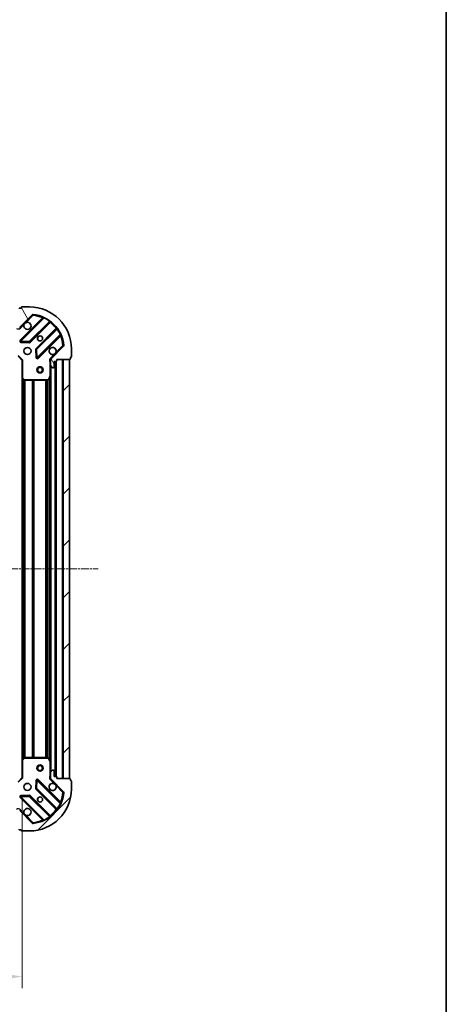
# Model space of a CAD drawing. Units: millimetres. Extents: x 0 to 7153, y 0 to 1546.
# Drawn here: x 2218 to 2421, y 303 to 773 of the extents above; entities that cross this region are included whole.
import ezdxf

# ---------------------------------------------------------------- set-up
doc = ezdxf.new("R2010")
doc.units = ezdxf.units.MM
doc.header["$LTSCALE"] = 0.666667
doc.linetypes.add('CHAIN', pattern=[0.3543, 0.2362, -0.0295, 0.0591, -0.0295])
doc.layers.get('Defpoints').update_dxf_attribs({"lineweight": 25})
for name, color, linetype, lineweight in [('Border (ISO)', 7, 'Continuous', 35), ('Dimension (ISO)', 7, 'Continuous', 18), ('Dimension (ISO) @ 1', 7, 'Continuous', 18), ('Visible (ISO)', 7, 'Continuous', 35), ('Visible Narrow (ISO)', 7, 'Continuous', 25)]:
    doc.layers.add(name, color=color, linetype=linetype, lineweight=lineweight)
doc.layers.add('Centerline (ISO)', color=7, linetype='Continuous', lineweight=18, true_color=0x80ffff)
doc.layers.add('Hatch (ISO)', color=1, linetype='Continuous', lineweight=18, true_color=0xff0000)
doc.styles.add('Note Text (TK)', font='MS PGothic.ttf')
doc.dimstyles.new('Default - Method 1b (TK)', dxfattribs={"dimscale": 0.666667, "dimtxt": 2.5, "dimasz": 2.5, "dimexe": 1, "dimexo": 1.5, "dimgap": 1, "dimtad": 1, "dimtoh": 1, "dimrnd": 1e-08, "dimdsep": 46, "dimtxsty": 'Note Text (TK)', "dimcen": 0.09, "dimdle": 5, "dimclrd": 100, "dimclre": 100, "dimclrt": 7, "dimadec": 1, "dimazin": 1, "dimtfac": 1, "dimtmove": 0, "dimatfit": 3, "dimfxl": 0, "dimtolj": 1, "dimlwd": -1, "dimlwe": -1, "dimarcsym": 0})
pattern_1 = [(45, (190.917, -44), (-12.34785, 12.34785), [])]

# ---------------------------------------------------------------- blocks, each defined once
blk = doc.blocks.new('図面枠 tk図枠')
at = {"layer": 'Border (ISO)'}
blk.add_line((405.5, 289), (405.5, 8), dxfattribs=at)
blk = doc.blocks.new('*D34')
at = {"layer": 'Defpoints', "color": 0, "transparency": 16777216}
for p in [(1965.76, 411.17), (2218.76, 411.17), (2218.76, 316.17)]:
    blk.add_point(p, dxfattribs=at)
at = {"layer": 'Dimension (ISO)', "color": 100, "transparency": 16777216}
for p, q in [((1965.76, 402.92), (1965.76, 310.67)), ((2218.76, 402.92), (2218.76, 310.67)), ((1979.51, 316.17), (2205.01, 316.17))]:
    blk.add_line(p, q, dxfattribs=at)
for points in [[(1979.51, 318.46), (1979.51, 313.88), (1965.76, 316.17)], [(2205.01, 318.46), (2205.01, 313.88), (2218.76, 316.17)]]:
    blk.add_solid(points, dxfattribs=at)
at = {"layer": 'Dimension (ISO)', "color": 7, "transparency": 16777216, "insert": (2078.28, 328.55), "char_height": 13.75, "attachment_point": 4, "style": 'Note Text (TK)'}
blk.add_mtext('\\A1;253', dxfattribs=at)

msp = doc.modelspace()

# ---------------------------------------------------------------- hatches: boundary and pattern name
at = {"layer": 'Hatch (ISO)'}
h = msp.add_hatch(dxfattribs=at)
h.set_pattern_fill('ANSI31', color=256, scale=139.7, angle=75.000175, style=0)
h.set_pattern_definition([(120.0002, (190.917, -44), (-15.12294, -8.7313), [])])
edge = h.paths.add_edge_path()
edge.add_line((2217.2644, 628.6717), (2216.5644, 628.6717))
edge.add_ellipse((2216.5644, 628.3717), major_axis=(-0.3, 0), ratio=1, start_angle=270, end_angle=360)
edge.add_line((2216.2644, 628.3717), (2216.2644, 627.3717))
edge.add_line((2216.2644, 627.3717), (2213.5644, 627.3717))
edge.add_ellipse((2213.5644, 627.0717), major_axis=(-0.3, 0), ratio=1, start_angle=270, end_angle=360)
edge.add_line((2213.2644, 627.0717), (2213.2644, 626.8788))
edge.add_ellipse((2213.7644, 626.8788), major_axis=(0, -0.5), ratio=1, start_angle=270, end_angle=315)
edge.add_line((2213.4108, 626.5253), (2214.1179, 625.8181))
edge.add_ellipse((2214.4715, 626.1717), major_axis=(0.3536, -0.3536), ratio=1, start_angle=270, end_angle=315)
edge.add_line((2214.4715, 625.6717), (2216.8502, 625.6717))
edge.add_ellipse((2216.8502, 626.6717), major_axis=(1, 0), ratio=1, start_angle=270, end_angle=315)
edge.add_line((2217.5573, 625.9646), (2223.5352, 631.9426))
edge.add_ellipse((2223.8888, 631.589), major_axis=(0.3536, 0.3536), ratio=1, start_angle=39.172893, end_angle=90, ccw=False)
edge.add_ellipse((2222.2644, 615.6717), major_axis=(16.4147, -1.6752), ratio=1, start_angle=11.654213, end_angle=90, ccw=False)
edge.add_ellipse((2238.1817, 617.2961), major_axis=(0.0508, -0.4974), ratio=1, start_angle=39.172893, end_angle=90, ccw=False)
edge.add_line((2238.5352, 616.9426), (2232.5573, 610.9646))
edge.add_ellipse((2233.2644, 610.2575), major_axis=(-0.7071, -0.7071), ratio=1, start_angle=270, end_angle=315)
edge.add_line((2232.2644, 610.2575), (2232.2644, 607.8788))
edge.add_ellipse((2232.7644, 607.8788), major_axis=(0, -0.5), ratio=1, start_angle=270, end_angle=315)
edge.add_line((2232.4108, 607.5253), (2233.1179, 606.8181))
edge.add_ellipse((2233.4715, 607.1717), major_axis=(0.3536, -0.3536), ratio=1, start_angle=270, end_angle=315)
edge.add_line((2233.4715, 606.6717), (2233.6644, 606.6717))
edge.add_ellipse((2233.6644, 606.9717), major_axis=(0.3, 0), ratio=1, start_angle=270, end_angle=360)
edge.add_line((2233.9644, 606.9717), (2233.9644, 609.6717))
edge.add_line((2233.9644, 609.6717), (2234.9644, 609.6717))
edge.add_ellipse((2234.9644, 609.9717), major_axis=(0.3, 0), ratio=1, start_angle=270, end_angle=360)
edge.add_line((2235.2644, 609.9717), (2235.2644, 610.6717))
edge.add_line((2235.2644, 610.6717), (2241.4644, 610.6717))
edge.add_ellipse((2241.4644, 610.9717), major_axis=(0.3, 0), ratio=1, start_angle=270, end_angle=360)
edge.add_line((2241.7644, 610.9717), (2241.7644, 611.6717))
edge.add_line((2241.7644, 611.6717), (2241.9644, 611.6717))
edge.add_ellipse((2241.9644, 611.9717), major_axis=(0.3, 0), ratio=1, start_angle=270, end_angle=360)
edge.add_line((2242.2644, 611.9717), (2242.2644, 615.6717))
edge.add_ellipse((2222.2644, 615.6717), major_axis=(0, 20), ratio=1, start_angle=270, end_angle=360)
edge.add_line((2222.2644, 635.6717), (2218.5644, 635.6717))
edge.add_ellipse((2218.5644, 635.3717), major_axis=(-0.3, 0), ratio=1, start_angle=270, end_angle=360)
edge.add_line((2218.2644, 635.3717), (2218.2644, 635.1717))
edge.add_line((2218.2644, 635.1717), (2217.5644, 635.1717))
edge.add_ellipse((2217.5644, 634.8717), major_axis=(-0.3, 0), ratio=1, start_angle=270, end_angle=360)
edge.add_line((2217.2644, 634.8717), (2217.2644, 628.6717))
h = msp.add_hatch(dxfattribs=at)
h.set_pattern_fill('ANSI31', color=256, scale=139.7, style=0)
h.set_pattern_definition(pattern_1)
h.paths.add_polyline_path([(2241.2644, 410.6717), (2241.2644, 610.6717), (2238.2644, 610.6717), (2238.2644, 410.6717)])
h = msp.add_hatch(dxfattribs=at)
h.set_pattern_fill('ANSI31', color=256, scale=139.7, style=0)
h.set_pattern_definition(pattern_1)
edge = h.paths.add_edge_path()
edge.add_line((2235.2644, 410.6717), (2235.2644, 411.3717))
edge.add_ellipse((2234.9644, 411.3717), major_axis=(0, 0.3), ratio=1, start_angle=270, end_angle=360)
edge.add_line((2234.9644, 411.6717), (2233.9644, 411.6717))
edge.add_line((2233.9644, 411.6717), (2233.9644, 414.3717))
edge.add_ellipse((2233.6644, 414.3717), major_axis=(0, 0.3), ratio=1, start_angle=270, end_angle=360)
edge.add_line((2233.6644, 414.6717), (2233.4715, 414.6717))
edge.add_ellipse((2233.4715, 414.1717), major_axis=(-0.5, 0), ratio=1, start_angle=270, end_angle=315)
edge.add_line((2233.1179, 414.5253), (2232.4108, 413.8181))
edge.add_ellipse((2232.7644, 413.4646), major_axis=(-0.3536, -0.3536), ratio=1, start_angle=270, end_angle=315)
edge.add_line((2232.2644, 413.4646), (2232.2644, 411.0859))
edge.add_ellipse((2233.2644, 411.0859), major_axis=(0, -1), ratio=1, start_angle=270, end_angle=315)
edge.add_line((2232.5573, 410.3788), (2238.5352, 404.4008))
edge.add_ellipse((2238.1817, 404.0473), major_axis=(0.3536, -0.3536), ratio=1, start_angle=39.172893, end_angle=90, ccw=False)
edge.add_ellipse((2222.2644, 405.6717), major_axis=(-1.6752, -16.4147), ratio=1, start_angle=11.654213, end_angle=90, ccw=False)
edge.add_ellipse((2223.8888, 389.7544), major_axis=(-0.4974, -0.0508), ratio=1, start_angle=39.172893, end_angle=90, ccw=False)
edge.add_line((2223.5352, 389.4008), (2217.5573, 395.3788))
edge.add_ellipse((2216.8502, 394.6717), major_axis=(-0.7071, 0.7071), ratio=1, start_angle=270, end_angle=315)
edge.add_line((2216.8502, 395.6717), (2214.4715, 395.6717))
edge.add_ellipse((2214.4715, 395.1717), major_axis=(-0.5, 0), ratio=1, start_angle=270, end_angle=315)
edge.add_line((2214.1179, 395.5253), (2213.4108, 394.8181))
edge.add_ellipse((2213.7644, 394.4646), major_axis=(-0.3536, -0.3536), ratio=1, start_angle=270, end_angle=315)
edge.add_line((2213.2644, 394.4646), (2213.2644, 394.2717))
edge.add_ellipse((2213.5644, 394.2717), major_axis=(0, -0.3), ratio=1, start_angle=270, end_angle=360)
edge.add_line((2213.5644, 393.9717), (2216.2644, 393.9717))
edge.add_line((2216.2644, 393.9717), (2216.2644, 392.9717))
edge.add_ellipse((2216.5644, 392.9717), major_axis=(0, -0.3), ratio=1, start_angle=270, end_angle=360)
edge.add_line((2216.5644, 392.6717), (2217.2644, 392.6717))
edge.add_line((2217.2644, 392.6717), (2217.2644, 386.4717))
edge.add_ellipse((2217.5644, 386.4717), major_axis=(0, -0.3), ratio=1, start_angle=270, end_angle=360)
edge.add_line((2217.5644, 386.1717), (2218.2644, 386.1717))
edge.add_line((2218.2644, 386.1717), (2218.2644, 385.9717))
edge.add_ellipse((2218.5644, 385.9717), major_axis=(0, -0.3), ratio=1, start_angle=270, end_angle=360)
edge.add_line((2218.5644, 385.6717), (2222.2644, 385.6717))
edge.add_ellipse((2222.2644, 405.6717), major_axis=(20, 0), ratio=1, start_angle=270, end_angle=360)
edge.add_line((2242.2644, 405.6717), (2242.2644, 409.3717))
edge.add_ellipse((2241.9644, 409.3717), major_axis=(0, 0.3), ratio=1, start_angle=270, end_angle=360)
edge.add_line((2241.9644, 409.6717), (2241.7644, 409.6717))
edge.add_line((2241.7644, 409.6717), (2241.7644, 410.3717))
edge.add_ellipse((2241.4644, 410.3717), major_axis=(0, 0.3), ratio=1, start_angle=270, end_angle=360)
edge.add_line((2241.4644, 410.6717), (2235.2644, 410.6717))

# ---------------------------------------------------------------- linework, layer by layer
at = {"layer": 'Centerline (ISO)', "linetype": 'CHAIN', "ltscale": 23.990969}
msp.add_line((1929.5144, 510.6717), (2255.0144, 510.6717), dxfattribs=at)
at = {"layer": 'Visible (ISO)'}
for p, q in [((2218.2644, 635.1717), (2217.5644, 635.1717)), ((2218.2644, 635.3717), (2218.2644, 635.1717)), ((2222.2644, 635.6717), (2218.5644, 635.6717)), ((2217.5573, 625.9646), (2223.5352, 631.9426)), ((2228.7769, 630.3842), (2217.9535, 619.5609)), ((2222.3075, 618.965), (2232.0069, 628.6645)), ((2235.2571, 625.4142), (2225.5577, 615.7148)), ((2226.1535, 611.3609), (2236.9769, 622.1842)), ((2218.1526, 619.049), (2222.0822, 618.8775)), ((2225.4701, 615.4896), (2225.6417, 611.5599)), ((2238.5352, 616.9426), (2232.5573, 610.9646)), ((2242.2644, 611.9717), (2242.2644, 615.6717)), ((2216.7644, 612.1717), (2218.7644, 610.1717)), ((2241.7644, 610.9717), (2241.7644, 611.6717)), ((2241.7644, 611.6717), (2241.9644, 611.6717)), ((2219.0644, 610.296), (2218.7644, 610.1717)), ((2218.7644, 610.1717), (2218.7644, 601.7351)), ((2232.3542, 610.6717), (2231.9141, 610.6717)), ((2232.2644, 610.2575), (2232.2644, 610.6717)), ((2232.2644, 610.2575), (2232.2644, 607.8788)), ((2232.2644, 602.7425), (2232.2644, 607.8788)), ((2232.4108, 607.5253), (2233.1179, 606.8181)), ((2233.4715, 606.6717), (2233.6644, 606.6717)), ((2233.9644, 606.9717), (2233.9644, 609.6717)), ((2233.9644, 609.6717), (2234.9644, 609.6717)), ((2234.7644, 411.6717), (2234.7644, 609.6717)), ((2235.2644, 609.9717), (2235.2644, 610.6717)), ((2235.2644, 610.6717), (2241.4644, 610.6717)), ((2241.2644, 610.6717), (2238.2644, 610.6717)), ((2238.2644, 610.6717), (2238.2644, 410.6717)), ((2241.2644, 410.6717), (2241.2644, 610.6717)), ((2218.7644, 419.6083), (2218.7644, 601.7351)), ((2218.8597, 601.5157), (2219.6779, 600.7523)), ((2231.3473, 600.8375), (2232.2327, 602.6084)), ((2232.2644, 418.6009), (2232.2644, 602.7425)), ((2219.8826, 600.6717), (2231.079, 600.6717)), ((2218.7644, 419.6083), (2218.7644, 411.1717)), ((2219.6779, 420.5911), (2218.8597, 419.8277)), ((2231.079, 420.6717), (2219.8826, 420.6717)), ((2232.2327, 418.735), (2231.3473, 420.5059)), ((2232.2644, 413.4646), (2232.2644, 418.6009)), ((2232.2644, 413.4646), (2232.2644, 411.0859)), ((2233.1179, 414.5253), (2232.4108, 413.8181)), ((2233.6644, 414.6717), (2233.4715, 414.6717)), ((2233.9644, 411.6717), (2233.9644, 414.3717)), ((2218.7644, 411.1717), (2216.7644, 409.1717)), ((2218.7644, 411.1717), (2219.0644, 411.0474)), ((2225.6417, 409.7835), (2225.4701, 405.8538)), ((2236.9769, 399.1592), (2226.1535, 409.9825)), ((2232.3542, 410.6717), (2231.9141, 410.6717)), ((2232.2644, 410.6717), (2232.2644, 411.0859)), ((2232.5573, 410.3788), (2238.5352, 404.4008)), ((2234.9644, 411.6717), (2233.9644, 411.6717)), ((2235.2644, 410.6717), (2235.2644, 411.3717)), ((2241.4644, 410.6717), (2235.2644, 410.6717)), ((2238.2644, 410.6717), (2241.2644, 410.6717)), ((2241.7644, 409.6717), (2241.7644, 410.3717)), ((2241.9644, 409.6717), (2241.7644, 409.6717)), ((2242.2644, 405.6717), (2242.2644, 409.3717)), ((2225.5577, 405.6286), (2235.2571, 395.9292)), ((2217.9535, 401.7825), (2228.7769, 390.9592)), ((2222.0822, 402.4659), (2218.1526, 402.2944)), ((2232.0069, 392.6789), (2222.3075, 402.3784)), ((2223.5352, 389.4008), (2217.5573, 395.3788)), ((2217.5644, 386.1717), (2218.2644, 386.1717)), ((2218.2644, 386.1717), (2218.2644, 385.9717)), ((2218.5644, 385.6717), (2222.2644, 385.6717))]:
    msp.add_line(p, q, dxfattribs=at)
for centre, radius in [((2227.2644, 620.6717), 1.2295), ((2227.2644, 620.6717), 1.2), ((2221.2644, 614.6717), 1.7), ((2227.2644, 605.6717), 1.5), ((2227.2644, 605.6717), 1.1933), ((2227.2644, 415.6717), 1.5), ((2227.2644, 415.6717), 1.1933), ((2221.2644, 406.6717), 1.7), ((2227.2644, 400.6717), 1.2295), ((2227.2644, 400.6717), 1.2)]:
    msp.add_circle(centre, radius, dxfattribs=at)
for centre, radius, start, end in [((2217.5644, 634.8717), 0.3, 90, 180), ((2218.5644, 635.3717), 0.3, 90, 180), ((2222.2644, 615.6717), 20, 0, 90), ((2223.8888, 631.589), 0.5, 84.172893, 135), ((2222.2644, 615.6717), 16.5, 5.827107, 84.172893), ((2228.5648, 630.5963), 0.3, 315, 67.113142), ((2221.2644, 626.6717), 1.7, 152.499829, 117.500171), ((2232.219, 628.4523), 0.3, 52.0855, 135), ((2235.045, 625.6264), 0.3, 315, 37.9145), ((2237.189, 621.9721), 0.3, 22.886858, 135), ((2218.1657, 619.3487), 0.3, 135, 267.5), ((2222.0953, 619.1772), 0.3, 267.5, 315), ((2225.7698, 615.5027), 0.3, 135, 182.5), ((2233.2644, 614.6717), 1.7, 332.499829, 297.500171), ((2238.1817, 617.2961), 0.5, 315, 5.827107), ((2225.9414, 611.573), 0.3, 182.5, 315), ((2233.2644, 610.2575), 1, 135, 180), ((2241.4644, 610.9717), 0.3, 270, 0), ((2241.9644, 611.9717), 0.3, 270, 0), ((2232.7644, 607.8788), 0.5, 180, 225), ((2233.4715, 607.1717), 0.5, 225, 270), ((2233.6644, 606.9717), 0.3, 270, 0), ((2234.9644, 609.9717), 0.3, 270, 0), ((2219.0644, 601.7351), 0.3, 180, 226.985143), ((2231.9644, 602.7425), 0.3, 333.434949, 0), ((2219.8826, 600.9717), 0.3, 226.985143, 270), ((2231.079, 600.9717), 0.3, 270, 333.434949), ((2219.0644, 419.6083), 0.3, 133.014857, 180), ((2219.8826, 420.3717), 0.3, 90, 133.014857), ((2231.079, 420.3717), 0.3, 26.565051, 90), ((2231.9644, 418.6009), 0.3, 0, 26.565051), ((2232.7644, 413.4646), 0.5, 135, 180), ((2233.4715, 414.1717), 0.5, 90, 135), ((2233.6644, 414.3717), 0.3, 0, 90), ((2225.9414, 409.7704), 0.3, 45, 177.5), ((2233.2644, 411.0859), 1, 180, 225), ((2234.9644, 411.3717), 0.3, 0, 90), ((2241.4644, 410.3717), 0.3, 0, 90), ((2241.9644, 409.3717), 0.3, 0, 90), ((2222.2644, 405.6717), 20, 270, 0), ((2225.7698, 405.8407), 0.3, 177.5, 225), ((2233.2644, 406.6717), 1.7, 62.499829, 27.500171), ((2238.1817, 404.0473), 0.5, 354.172893, 45), ((2218.1657, 401.9947), 0.3, 92.5, 225), ((2222.0953, 402.1662), 0.3, 45, 92.5), ((2222.2644, 405.6717), 16.5, 275.827107, 354.172893), ((2221.2644, 394.6717), 1.7, 242.499829, 207.500171), ((2235.045, 395.717), 0.3, 322.0855, 45), ((2237.189, 399.3713), 0.3, 225, 337.113142), ((2228.5648, 390.747), 0.3, 292.886858, 45), ((2232.219, 392.8911), 0.3, 225, 307.9145), ((2217.5644, 386.4717), 0.3, 180, 270), ((2218.5644, 385.9717), 0.3, 180, 270), ((2223.8888, 389.7544), 0.5, 225, 275.827107)]:
    msp.add_arc(centre, radius, start, end, dxfattribs=at)
for points in [[(2219.7565, 627.4567), (2219.8375, 627.6112), (2219.9434, 627.7549), (2220.1811, 627.9926), (2220.3249, 628.0986), (2220.4794, 628.1796)], [(2234.7723, 613.8867), (2234.6913, 613.7322), (2234.5853, 613.5885), (2234.3476, 613.3508), (2234.2039, 613.2448), (2234.0493, 613.1638)], [(2234.0493, 408.1796), (2234.2039, 408.0986), (2234.3476, 407.9926), (2234.5853, 407.7549), (2234.6913, 407.6112), (2234.7723, 407.4567)], [(2220.4794, 393.1638), (2220.3249, 393.2448), (2220.1811, 393.3508), (2219.9434, 393.5885), (2219.8375, 393.7322), (2219.7565, 393.8867)]]:
    msp.add_open_spline(points, degree=3, knots=[0.278912594, 0.278912594, 0.278912594, 0.278912594, 0.329334696, 0.329334696, 0.379756799, 0.379756799, 0.379756799, 0.379756799], dxfattribs=at)
at = {"layer": 'Visible Narrow (ISO)'}
for p, q in [((2228.4119, 630.4435), (2217.7414, 619.773)), ((2218.1657, 619.3487), (2229.1517, 630.3347)), ((2220.4794, 628.1796), (2223.8888, 631.589)), ((2223.5352, 631.9426), (2223.8888, 631.589)), ((2223.8888, 631.589), (2223.9396, 632.0864)), ((2228.6241, 630.2314), (2228.4119, 630.4435)), ((2229.2792, 630.6063), (2229.1517, 630.3347)), ((2217.9108, 625.611), (2217.5573, 625.9646)), ((2217.9108, 625.611), (2219.7565, 627.4567)), ((2231.7339, 628.8158), (2222.0953, 619.1772)), ((2222.5196, 618.7529), (2232.0765, 628.3098)), ((2234.9025, 625.4838), (2225.3456, 615.9269)), ((2225.7698, 615.5027), (2235.4085, 625.1413)), ((2231.7339, 628.8158), (2231.9093, 629.0592)), ((2231.8644, 628.5219), (2232.0765, 628.3098)), ((2235.1146, 625.2717), (2234.9025, 625.4838)), ((2235.6519, 625.3166), (2235.4085, 625.1413)), ((2236.9274, 622.559), (2225.9414, 611.573)), ((2226.3657, 611.1487), (2237.0362, 621.8193)), ((2236.8241, 622.0314), (2237.0362, 621.8193)), ((2236.9274, 622.559), (2237.199, 622.6866)), ((2217.7414, 619.773), (2217.9535, 619.5609)), ((2217.9535, 619.5609), (2218.1657, 619.3487)), ((2218.1526, 619.049), (2218.1395, 618.7493)), ((2218.1395, 618.7493), (2222.0692, 618.5777)), ((2218.1657, 619.3487), (2218.1526, 619.049)), ((2222.0953, 619.1772), (2218.1657, 619.3487)), ((2222.0692, 618.5777), (2222.0822, 618.8775)), ((2222.0822, 618.8775), (2222.0953, 619.1772)), ((2222.0953, 619.1772), (2222.3075, 618.965)), ((2222.3075, 618.965), (2222.5196, 618.7529)), ((2225.4701, 615.4896), (2225.1704, 615.4765)), ((2225.1704, 615.4765), (2225.342, 611.5468)), ((2225.3456, 615.9269), (2225.5577, 615.7148)), ((2225.7698, 615.5027), (2225.4701, 615.4896)), ((2225.5577, 615.7148), (2225.7698, 615.5027)), ((2225.9414, 611.573), (2225.7698, 615.5027)), ((2238.1817, 617.2961), (2234.7723, 613.8867)), ((2238.6791, 617.3469), (2238.1817, 617.2961)), ((2238.1817, 617.2961), (2238.5352, 616.9426)), ((2216.8886, 612.4717), (2219.0644, 610.296)), ((2225.342, 611.5468), (2225.6417, 611.5599)), ((2225.6417, 611.5599), (2225.9414, 611.573)), ((2225.9414, 611.573), (2226.1535, 611.3609)), ((2226.1535, 611.3609), (2226.3657, 611.1487)), ((2234.0493, 613.1638), (2232.2037, 611.3181)), ((2232.2037, 611.3181), (2232.5573, 610.9646)), ((2219.0644, 601.7351), (2219.0644, 610.296)), ((2231.9644, 609.5092), (2231.9644, 602.7425)), ((2232.2644, 609.5092), (2231.9644, 609.5092)), ((2232.5644, 413.9717), (2232.5644, 607.3717)), ((2234.4644, 411.6717), (2234.4644, 609.6717)), ((2235.0644, 411.6545), (2235.0644, 609.6889)), ((2237.9644, 410.6717), (2237.9644, 610.6717)), ((2218.7644, 601.7351), (2219.0644, 601.7351)), ((2219.0644, 601.7351), (2218.8597, 601.5157)), ((2219.8826, 600.9717), (2219.0644, 601.7351)), ((2231.9644, 602.7425), (2231.079, 600.9717)), ((2232.2327, 602.6084), (2231.9644, 602.7425)), ((2231.9644, 602.7425), (2232.2644, 602.7425)), ((2231.9644, 419.2717), (2231.9644, 602.0717)), ((2219.0644, 420.0186), (2219.0644, 601.3248)), ((2219.4401, 420.3692), (2219.4401, 600.9742)), ((2219.6522, 420.5671), (2219.6522, 600.7763)), ((2219.6779, 600.7523), (2219.8826, 600.9717)), ((2231.079, 600.9717), (2219.8826, 600.9717)), ((2219.8826, 600.9717), (2219.8826, 600.6717)), ((2219.9765, 420.6717), (2219.9765, 600.6717)), ((2220.1886, 420.6717), (2220.1886, 600.6717)), ((2223.6901, 420.6717), (2223.6901, 600.6717)), ((2223.9022, 420.6717), (2223.9022, 600.6717)), ((2224.2265, 420.6717), (2224.2265, 600.6717)), ((2224.4386, 420.6717), (2224.4386, 600.6717)), ((2230.0901, 420.6717), (2230.0901, 600.6717)), ((2230.3022, 420.6717), (2230.3022, 600.6717)), ((2230.9265, 420.6717), (2230.9265, 600.6717)), ((2231.079, 600.9717), (2231.3473, 600.8375)), ((2231.079, 600.6717), (2231.079, 600.9717)), ((2231.1386, 420.6657), (2231.1386, 600.6777)), ((2219.0644, 419.6083), (2218.7644, 419.6083)), ((2218.8597, 419.8277), (2219.0644, 419.6083)), ((2219.0644, 419.6083), (2219.8826, 420.3717)), ((2219.0644, 411.0474), (2219.0644, 419.6083)), ((2219.8826, 420.3717), (2219.6779, 420.5911)), ((2219.8826, 420.6717), (2219.8826, 420.3717)), ((2219.8826, 420.3717), (2231.079, 420.3717)), ((2231.079, 420.3717), (2231.079, 420.6717)), ((2231.3473, 420.5059), (2231.079, 420.3717)), ((2231.079, 420.3717), (2231.9644, 418.6009)), ((2231.9644, 418.6009), (2232.2327, 418.735)), ((2231.9644, 418.6009), (2231.9644, 411.8342)), ((2232.2644, 418.6009), (2231.9644, 418.6009)), ((2219.0644, 411.0474), (2216.8886, 408.8717)), ((2225.342, 409.7966), (2225.1704, 405.8669)), ((2225.6417, 409.7835), (2225.342, 409.7966)), ((2225.9414, 409.7704), (2225.6417, 409.7835)), ((2225.7698, 405.8407), (2225.9414, 409.7704)), ((2226.1535, 409.9825), (2225.9414, 409.7704)), ((2225.9414, 409.7704), (2236.9274, 398.7844)), ((2226.3657, 410.1947), (2226.1535, 409.9825)), ((2237.0362, 399.5241), (2226.3657, 410.1947)), ((2232.2644, 411.8342), (2231.9644, 411.8342)), ((2232.2037, 410.0253), (2232.5573, 410.3788)), ((2232.2037, 410.0253), (2234.0493, 408.1796)), ((2225.1704, 405.8669), (2225.4701, 405.8538)), ((2225.5577, 405.6286), (2225.3456, 405.4165)), ((2225.3456, 405.4165), (2234.9025, 395.8596)), ((2225.4701, 405.8538), (2225.7698, 405.8407)), ((2225.7698, 405.8407), (2225.5577, 405.6286)), ((2235.4085, 396.2021), (2225.7698, 405.8407)), ((2234.7723, 407.4567), (2238.1817, 404.0473)), ((2238.5352, 404.4008), (2238.1817, 404.0473)), ((2238.1817, 404.0473), (2238.6791, 403.9965)), ((2217.9535, 401.7825), (2217.7414, 401.5704)), ((2217.7414, 401.5704), (2228.4119, 390.8999)), ((2218.1657, 401.9947), (2217.9535, 401.7825)), ((2222.0692, 402.7657), (2218.1395, 402.5941)), ((2218.1395, 402.5941), (2218.1526, 402.2944)), ((2218.1526, 402.2944), (2218.1657, 401.9947)), ((2218.1657, 401.9947), (2222.0953, 402.1662)), ((2229.1517, 391.0087), (2218.1657, 401.9947)), ((2222.0822, 402.4659), (2222.0692, 402.7657)), ((2222.0953, 402.1662), (2222.0822, 402.4659)), ((2222.3075, 402.3784), (2222.0953, 402.1662)), ((2222.0953, 402.1662), (2231.7339, 392.5276)), ((2222.5196, 402.5905), (2222.3075, 402.3784)), ((2232.0765, 393.0336), (2222.5196, 402.5905)), ((2236.8241, 399.312), (2237.0362, 399.5241)), ((2217.9108, 395.7324), (2217.5573, 395.3788)), ((2219.7565, 393.8867), (2217.9108, 395.7324)), ((2235.1146, 396.0717), (2234.9025, 395.8596)), ((2235.4085, 396.2021), (2235.6519, 396.0268)), ((2237.199, 398.6568), (2236.9274, 398.7844)), ((2223.8888, 389.7544), (2220.4794, 393.1638)), ((2228.6241, 391.112), (2228.4119, 390.8999)), ((2229.1517, 391.0087), (2229.2792, 390.7371)), ((2231.9093, 392.2842), (2231.7339, 392.5276)), ((2231.8644, 392.8214), (2232.0765, 393.0336)), ((2223.8888, 389.7544), (2223.5352, 389.4008)), ((2223.9396, 389.257), (2223.8888, 389.7544))]:
    msp.add_line(p, q, dxfattribs=at)
for centre, radius, start, end in [((2222.2644, 615.6717), 16, 67.404453, 84.172893), ((2222.2644, 615.6717), 16.2, 54.229382, 64.840307), ((2216.8502, 626.6717), 1.5, 240.073565, 315), ((2222.2644, 615.6717), 16, 37.825468, 52.174532), ((2222.2644, 615.6717), 16.2, 25.159693, 35.770618), ((2222.2644, 615.6717), 16, 5.827107, 22.595547), ((2218.1657, 619.3487), 0.6, 135, 267.5), ((2222.0953, 619.1772), 0.6, 267.5, 315), ((2225.7698, 615.5027), 0.6, 135, 182.5), ((2225.9414, 611.573), 0.6, 182.5, 315), ((2233.2644, 610.2575), 1.5, 135, 209.926435), ((2225.9414, 409.7704), 0.6, 45, 177.5), ((2233.2644, 411.0859), 1.5, 150.073565, 225), ((2225.7698, 405.8407), 0.6, 177.5, 225), ((2222.2644, 405.6717), 16, 337.404453, 354.172893), ((2218.1657, 401.9947), 0.6, 92.5, 225), ((2222.0953, 402.1662), 0.6, 45, 92.5), ((2216.8502, 394.6717), 1.5, 45, 119.926435), ((2222.2644, 405.6717), 16, 307.825468, 322.174532), ((2222.2644, 405.6717), 16.2, 324.229382, 334.840307), ((2222.2644, 405.6717), 16, 275.827107, 292.595547), ((2222.2644, 405.6717), 16.2, 295.159693, 305.770618)]:
    msp.add_arc(centre, radius, start, end, dxfattribs=at)
for points, knots in [([(2228.6814, 630.8727), (2228.6814, 630.8727), (2228.6611, 630.8406), (2228.567, 630.6913), (2228.4699, 630.5364), (2228.4119, 630.4435)], [-0.0326939086, -0.0326939086, -0.0326939086, -0.0326939086, -0.0233527918, -0.0140116751, 0, 0, 0, 0]), ([(2228.7769, 630.3842), (2228.7769, 630.3842), (2228.7953, 630.3823), (2228.9096, 630.3699), (2229.0586, 630.3498), (2229.1517, 630.3347)], [0, 0, 0, 0, 0.0209068712, 0.0487826996, 0.0975653992, 0.0975653992, 0.0975653992, 0.0975653992]), ([(2236.9274, 622.559), (2236.9425, 622.4659), (2236.9608, 622.3307), (2236.9743, 622.2093), (2236.9769, 622.1842), (2236.9769, 622.1842)], [0, 0, 0, 0, 0.0487820617, 0.0696886596, 0.0975641235, 0.0975641235, 0.0975641235, 0.0975641235]), ([(2237.0362, 621.8193), (2237.129, 621.8772), (2237.284, 621.9743), (2237.4332, 622.0684), (2237.4654, 622.0888), (2237.4654, 622.0888)], [-0.032694329, -0.032694329, -0.032694329, -0.032694329, -0.0186824737, -0.0093412369, 0, 0, 0, 0]), ([(2231.9141, 610.6717), (2231.9019, 610.5659), (2231.8843, 610.3402), (2231.8958, 609.932), (2231.9374, 609.6598), (2231.9644, 609.5092)], [-0.114793845, -0.114793845, -0.114793845, -0.114793845, -0.083098727, -0.049859236, 0, 0, 0, 0]), ([(2231.9644, 411.8342), (2231.9374, 411.6836), (2231.8958, 411.4114), (2231.8843, 411.0032), (2231.9019, 410.7775), (2231.9141, 410.6717)], [0, 0, 0, 0, 0.049859236, 0.083098727, 0.114793845, 0.114793845, 0.114793845, 0.114793845]), ([(2237.4654, 399.2546), (2237.4654, 399.2546), (2237.4332, 399.275), (2237.284, 399.3691), (2237.129, 399.4662), (2237.0362, 399.5241)], [-0.0326939086, -0.0326939086, -0.0326939086, -0.0326939086, -0.0233527918, -0.0140116751, 0, 0, 0, 0]), ([(2236.9769, 399.1592), (2236.9769, 399.1592), (2236.975, 399.1408), (2236.9626, 399.0264), (2236.9425, 398.8775), (2236.9274, 398.7844)], [0, 0, 0, 0, 0.0209068712, 0.0487826996, 0.0975653992, 0.0975653992, 0.0975653992, 0.0975653992]), ([(2228.4119, 390.8999), (2228.4699, 390.807), (2228.567, 390.6521), (2228.6611, 390.5028), (2228.6814, 390.4707), (2228.6814, 390.4707)], [-0.032694329, -0.032694329, -0.032694329, -0.032694329, -0.0186824737, -0.0093412369, 0, 0, 0, 0]), ([(2229.1517, 391.0087), (2229.0586, 390.9936), (2228.9234, 390.9753), (2228.8019, 390.9617), (2228.7769, 390.9592), (2228.7769, 390.9592)], [0, 0, 0, 0, 0.0487820617, 0.0696886596, 0.0975641235, 0.0975641235, 0.0975641235, 0.0975641235])]:
    msp.add_open_spline(points, degree=3, knots=knots, dxfattribs=at)
for points in [[(2231.7339, 628.8158), (2231.807, 628.7786), (2231.9491, 628.7001), (2232.0069, 628.6645), (2232.0069, 628.6645)], [(2232.0765, 628.3098), (2232.1616, 628.4088), (2232.3316, 628.6059), (2232.4034, 628.689), (2232.4034, 628.689)], [(2235.2817, 625.8107), (2235.2817, 625.8107), (2235.1986, 625.7389), (2235.0014, 625.569), (2234.9025, 625.4838)], [(2235.2571, 625.4142), (2235.2571, 625.4142), (2235.2928, 625.3564), (2235.3713, 625.2143), (2235.4085, 625.1413)], [(2234.9025, 395.8596), (2235.0014, 395.7744), (2235.1986, 395.6045), (2235.2817, 395.5327), (2235.2817, 395.5327)], [(2235.4085, 396.2021), (2235.3713, 396.1291), (2235.2928, 395.987), (2235.2571, 395.9292), (2235.2571, 395.9292)], [(2232.0069, 392.6789), (2232.0069, 392.6789), (2231.9491, 392.6433), (2231.807, 392.5648), (2231.7339, 392.5276)], [(2232.4034, 392.6544), (2232.4034, 392.6544), (2232.3316, 392.7375), (2232.1616, 392.9346), (2232.0765, 393.0336)]]:
    msp.add_open_spline(points, degree=3, dxfattribs=at)

# ---------------------------------------------------------------- block references
at = {"xscale": 5.5, "yscale": 5.5, "zscale": 5.5}
msp.add_blockref('図面枠 tk図枠', (190.9167, -44), dxfattribs=at)

# ---------------------------------------------------------------- dimensions: what is measured, and where the dimension line sits
at = {"layer": 'Dimension (ISO) @ 1', "color": 100, "true_color": 0x00ff3f}
dim = msp.add_linear_dim(base=(2218.7644, 316.1717), p1=(1965.7644, 411.1717), p2=(2218.7644, 411.1717), dimstyle='Default - Method 1b (TK)', override={"dimscale": 1, "dimtxt": 13.75, "dimasz": 13.75, "dimexe": 5.5, "dimexo": 8.25, "dimgap": 5.5, "dimdec": 2, "dimcen": 0.495, "dimtol": 0, "dimlim": 0, "dimtp": 0, "dimtm": 0, "dimtdec": 2, "dimtix": 0, "dimtofl": 0, "dimtmove": 0, "dimatfit": 1}, dxfattribs=at)
dim.commit()
dim.dimension.update_dxf_attribs({"geometry": '*D34', "text_midpoint": (2092.2644, 316.1717), "dimtype": 128})

doc.saveas('drawing.dxf')
